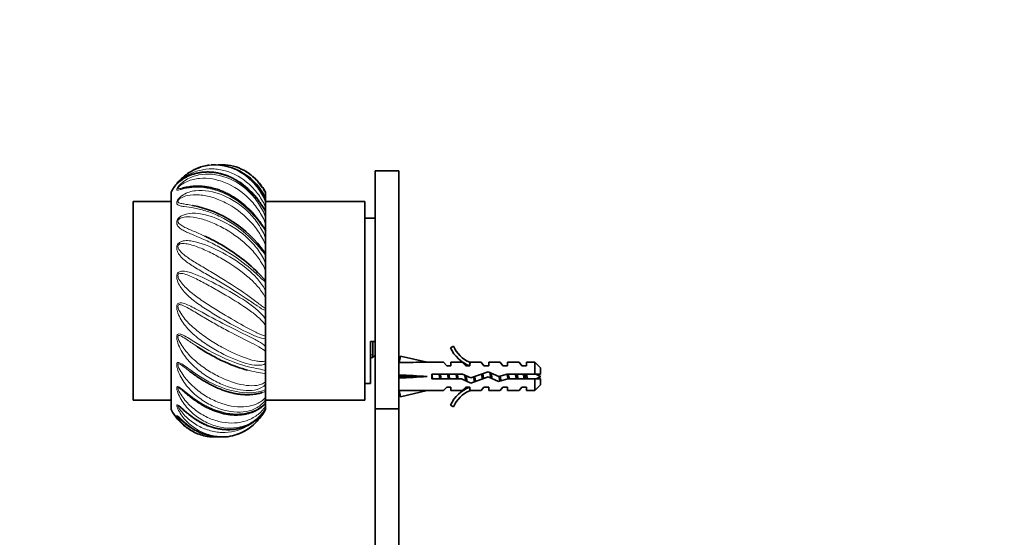
# Model space of a CAD drawing. Units: millimetres. Extents: x 0 to 1478, y 0 to 1758.
# Drawn here: x 166 to 375, y 1210 to 1320 of the extents above; entities that cross this region are included whole.
import ezdxf
from ezdxf import colors
from ezdxf.entities.mleader import LeaderData, LeaderLine
from ezdxf.math import Vec2, Vec3

# ---------------------------------------------------------------- set-up
doc = ezdxf.new("R2010")
doc.units = ezdxf.units.MM
doc.layers.add('DV7_Défaut', color=7, linetype='Continuous')
doc.layers.add('Défaut', color=7, linetype='Continuous')

# ---------------------------------------------------------------- blocks, each defined once
blk = doc.blocks.new('_DOT')
at = {"color": 0}
blk.add_line((0, 0), (-1, 0), dxfattribs=at)
at = {"color": 0, "const_width": 0.333}
blk.add_lwpolyline([(-0.1665, 0, 1), (0.1665, 0, 1)], format="xyb", close=True, dxfattribs=at)
blk = doc.blocks.new('SE6')
at = {"layer": 'DV7_Défaut', "color": 7, "linetype": 'Continuous', "lineweight": 35}
for p, q in [((241.47, 1237.26), (241.47, 1287.64)), ((246.47, 1287.64), (241.47, 1287.64)), ((246.47, 1237.26), (246.47, 1287.64)), ((198.27, 1237.14), (198.27, 1283.14)), ((218.27, 1283.05), (218.27, 1282.8)), ((218.27, 1282.8), (218.27, 1282.02)), ((218.27, 1281.84), (218.27, 1282.02)), ((218.27, 1281.74), (218.27, 1281.01)), ((190.27, 1239.14), (190.27, 1281.14)), ((198.27, 1281.14), (190.27, 1281.14)), ((239.27, 1281.14), (218.27, 1281.14)), ((218.27, 1281.01), (218.27, 1279.91)), ((218.27, 1279.1), (218.27, 1279.91)), ((239.27, 1239.14), (239.27, 1281.14)), ((218.27, 1279.04), (218.27, 1278.95)), ((218.27, 1278.95), (218.27, 1277.8)), ((218.27, 1277.8), (218.27, 1276.46)), ((241.47, 1277.64), (239.27, 1277.64)), ((218.27, 1275.05), (218.27, 1276.46)), ((218.27, 1275.06), (218.27, 1274.89)), ((218.27, 1274.89), (218.27, 1273.39)), ((218.27, 1273.39), (218.27, 1271.89)), ((218.27, 1270.11), (218.27, 1271.89)), ((218.27, 1270.11), (218.27, 1269.81)), ((218.27, 1269.81), (218.27, 1268.07)), ((218.27, 1268.07), (218.27, 1266.53)), ((218.27, 1264.48), (218.27, 1266.53)), ((218.27, 1264.48), (218.27, 1264.08)), ((218.27, 1264.08), (218.27, 1262.21)), ((218.27, 1262.21), (218.27, 1260.72)), ((218.27, 1258.56), (218.27, 1260.72)), ((218.27, 1258.56), (218.27, 1258.08)), ((218.27, 1258.08), (218.27, 1256.21)), ((218.27, 1256.21), (218.27, 1254.88)), ((218.27, 1252.74), (218.27, 1254.88)), ((218.27, 1252.74), (218.27, 1252.23)), ((218.27, 1252.23), (218.27, 1250.48)), ((218.27, 1250.48), (218.27, 1249.4)), ((240.47, 1251.56), (240.47, 1242.64)), ((240.47, 1251.56), (241.47, 1251.56)), ((240.97, 1251.56), (240.97, 1248.14)), ((258.02, 1250.56), (257.41, 1250.21)), ((218.27, 1247.43), (218.27, 1249.4)), ((240.47, 1248.14), (240.97, 1248.14)), ((240.97, 1248.14), (241.47, 1248.64)), ((246.54, 1247.12), (246.84, 1248.42)), ((246.84, 1248.42), (252.46, 1247.14)), ((218.27, 1247.43), (218.27, 1246.91)), ((218.27, 1246.91), (218.27, 1245.41)), ((246.55, 1247.14), (246.47, 1247.14)), ((255.88, 1247.14), (252.46, 1247.14)), ((256.62, 1246.39), (255.88, 1247.14)), ((256.62, 1246.39), (257.47, 1246.39)), ((257.47, 1246.39), (257.47, 1247.14)), ((259.88, 1247.14), (257.47, 1247.14)), ((260.62, 1246.39), (259.88, 1247.14)), ((260.62, 1246.39), (261.47, 1246.39)), ((261.7, 1247.05), (261.47, 1247.14)), ((263.9, 1247.14), (261.47, 1247.14)), ((261.47, 1247.05), (261.47, 1246.39)), ((261.7, 1247.05), (261.47, 1247.05)), ((264.47, 1246.39), (263.9, 1247.14)), ((264.47, 1246.39), (265.47, 1246.39)), ((265.47, 1246.39), (265.47, 1247.14)), ((267.9, 1247.14), (265.47, 1247.14)), ((268.47, 1246.39), (267.9, 1247.14)), ((268.47, 1246.39), (269.47, 1246.39)), ((269.47, 1246.39), (269.47, 1247.14)), ((271.9, 1247.14), (269.47, 1247.14)), ((272.47, 1246.39), (271.9, 1247.14)), ((272.47, 1246.39), (273.47, 1246.39)), ((273.47, 1246.39), (273.47, 1247.14)), ((275.27, 1247.14), (273.47, 1247.14)), ((275.27, 1244.64), (275.27, 1247.14)), ((276.47, 1245.94), (275.27, 1247.14)), ((218.27, 1245.41), (218.27, 1244.65)), ((218.27, 1242.99), (218.27, 1244.65)), ((246.54, 1244.5), (246.84, 1244.14)), ((246.54, 1243.78), (246.84, 1244.14)), ((246.84, 1244.14), (252.46, 1244.14)), ((253.46, 1244.64), (253.46, 1243.64)), ((259.92, 1244.64), (253.46, 1244.64)), ((261.73, 1243.83), (259.92, 1244.64)), ((261.69, 1242.76), (265.33, 1244.06)), ((265.37, 1245.14), (261.73, 1243.83)), ((265.33, 1244.06), (267.54, 1243.08)), ((267.61, 1244.14), (265.37, 1245.14)), ((269.36, 1244.64), (267.61, 1244.14)), ((275.27, 1244.64), (269.36, 1244.64)), ((276.47, 1244.64), (275.27, 1244.64)), ((276.47, 1244.64), (276.47, 1245.94)), ((218.27, 1242.99), (218.27, 1242.49)), ((218.27, 1242.49), (218.27, 1241.34)), ((239.27, 1242.64), (240.47, 1242.64)), ((253.46, 1243.64), (259.7, 1243.64)), ((256.62, 1241.89), (255.88, 1241.14)), ((257.47, 1241.89), (256.62, 1241.89)), ((257.47, 1241.89), (257.47, 1241.14)), ((259.7, 1243.64), (261.69, 1242.76)), ((260.62, 1241.89), (259.88, 1241.14)), ((261.47, 1241.89), (260.62, 1241.89)), ((261.47, 1241.89), (261.47, 1241.24)), ((264.47, 1241.89), (263.9, 1241.14)), ((265.47, 1241.89), (264.47, 1241.89)), ((265.47, 1241.14), (265.47, 1241.89)), ((267.54, 1243.08), (269.5, 1243.64)), ((268.47, 1241.89), (267.9, 1241.14)), ((269.47, 1241.89), (268.47, 1241.89)), ((269.47, 1241.14), (269.47, 1241.89)), ((269.5, 1243.64), (275.27, 1243.64)), ((272.47, 1241.89), (271.9, 1241.14)), ((273.47, 1241.89), (272.47, 1241.89)), ((273.47, 1241.14), (273.47, 1241.89)), ((275.27, 1241.14), (275.27, 1243.64)), ((275.27, 1243.64), (276.47, 1243.64)), ((275.27, 1241.14), (276.47, 1242.34)), ((276.47, 1242.34), (276.47, 1243.64)), ((218.27, 1241.34), (218.27, 1240.95)), ((218.27, 1239.71), (218.27, 1240.95)), ((246.47, 1241.14), (246.55, 1241.14)), ((246.54, 1241.16), (246.84, 1239.86)), ((246.84, 1239.86), (252.46, 1241.14)), ((252.46, 1241.14), (255.88, 1241.14)), ((257.47, 1241.14), (259.88, 1241.14)), ((261.47, 1241.24), (261.7, 1241.24)), ((261.47, 1241.14), (261.7, 1241.24)), ((261.47, 1241.14), (263.9, 1241.14)), ((265.47, 1241.14), (267.9, 1241.14)), ((269.47, 1241.14), (271.9, 1241.14)), ((273.47, 1241.14), (275.27, 1241.14)), ((190.27, 1239.14), (198.27, 1239.14)), ((218.27, 1239.71), (218.27, 1239.27)), ((218.27, 1239.27), (218.27, 1238.55)), ((218.27, 1239.14), (239.27, 1239.14)), ((218.27, 1237.83), (218.27, 1238.39)), ((218.27, 1237.83), (218.27, 1237.48)), ((257.41, 1238.07), (258.02, 1237.72)), ((218.06, 1236.88), (218.27, 1237.24)), ((218.27, 1237.48), (218.27, 1237.23)), ((241.47, 1136.14), (241.47, 1237.26)), ((241.47, 1237.26), (246.47, 1237.26)), ((246.47, 1136.14), (246.47, 1237.26))]:
    blk.add_line(p, q, dxfattribs=at)
at = {"layer": 'DV7_Défaut', "color": 7, "linetype": 'Continuous', "lineweight": 18}
for p, q in [((240.47, 1248.75), (240.97, 1248.75)), ((269.43, 1243.62), (269.43, 1244.37))]:
    blk.add_line(p, q, dxfattribs=at)
at = {"layer": 'DV7_Défaut', "color": 7, "linetype": 'Continuous', "lineweight": 35}
for centre, radius, start, end in [((208.27, 1277.81), 11.33, 116.8957, 121.9416), ((207.3, 1276.95), 11.98, 23.6969, 92.6614), ((209.02, 1276.9), 12.04, 84.2513, 93.856), ((208.27, 1277.81), 11.33, 53.8202, 60.1199), ((208.27, 1277.81), 11.33, 139.4734, 151.9275), ((198.3, 1256.79), 23.97, 34.9362, 79.1615), ((190.03, 1239.31), 37.76, 45.2045, 61.1294), ((264.04, 1253.19), 7.27, 204.1547, 249.2877), ((264.04, 1253.19), 6.57, 203.5409, 246.9737), ((269.43, 1230.39), 15.45, 62.8736, 67.6473), ((269.43, 1257.9), 15.45, 292.5133, 297.1264), ((264.04, 1235.09), 7.27, 110.7123, 155.8453), ((264.04, 1235.09), 6.57, 113.0263, 156.4591), ((208.27, 1242.47), 11.33, 208.0725, 232.6709), ((209.04, 1243.41), 12.07, 219.8269, 275.6378), ((208.27, 1242.47), 11.33, 240.3885, 243.1084), ((208.27, 1242.47), 11.33, 299.889, 306.1748), ((207.3, 1243.34), 11.98, 265.7217, 274.4323)]:
    blk.add_arc(centre, radius, start, end, dxfattribs=at)
for centre, major_axis, ratio, start_param, end_param in [((265.59, 1244.14), (-51.94, 0.76), 0.055876, -1.314474, -1.194522), ((265.59, 1244.14), (-51.94, 2.9), 0.014553, 1.196154, 1.316105), ((245.86, 1244.14), (0, -3), 0.228555, 1.450845, 1.690748), ((265.59, 1244.14), (-51.94, -2.9), 0.014553, -1.316105, -1.196154), ((265.59, 1244.14), (-51.94, -0.76), 0.055876, 1.194522, 1.314474)]:
    blk.add_ellipse(centre, major_axis=major_axis, ratio=ratio, start_param=start_param, end_param=end_param, dxfattribs=at)
for points, knots in [([(199.47, 1284.92), (199.49, 1284.96), (199.55, 1285.04), (199.8, 1285.33), (200, 1285.55), (200.39, 1285.95), (200.6, 1286.15), (201.64, 1287.05), (202.52, 1287.6), (203.82, 1288.17), (204.2, 1288.32), (204.59, 1288.43)], [0, 0, 0, 0, 0.083213, 0.083213, 0.203119, 0.203119, 0.323025, 0.323025, 0.802649, 0.802649, 1, 1, 1, 1]), ([(206.35, 1288.89), (206.2, 1288.87), (206.04, 1288.85), (204.96, 1288.66), (204.07, 1288.37), (203.22, 1287.95), (203.18, 1287.93), (203.15, 1287.91)], [0, 0, 0, 0, 0.139639, 0.139639, 0.964555, 0.964555, 1, 1, 1, 1]), ([(210.27, 1288.88), (211.85, 1288.66), (213.36, 1288.07), (215.45, 1286.61), (216.17, 1285.95), (217.07, 1284.85), (217.34, 1284.47), (217.58, 1284.09)], [0, 0, 0, 0, 0.525362, 0.525362, 0.846224, 0.846224, 1, 1, 1, 1]), ([(218.27, 1279.04), (218.21, 1279.15), (218.07, 1279.41), (217.78, 1279.89), (217.42, 1280.48), (216.98, 1281.13), (216.46, 1281.82), (215.88, 1282.53), (215.23, 1283.23), (214.54, 1283.9), (213.79, 1284.53), (213.01, 1285.11), (212.2, 1285.63), (211.35, 1286.1), (210.49, 1286.5), (209.61, 1286.83), (208.73, 1287.09), (207.86, 1287.27), (206.99, 1287.39), (206.13, 1287.43), (205.27, 1287.4), (204.44, 1287.31), (203.63, 1287.16), (202.86, 1286.94), (202.15, 1286.67), (201.49, 1286.35), (200.93, 1286.03), (200.47, 1285.72), (200.13, 1285.46), (199.9, 1285.27), (199.75, 1285.15), (199.67, 1285.08), (199.65, 1285.06), (199.65, 1285.06), (199.65, 1285.06)], [0, 0, 0, 0, 0.0137207, 0.0369133, 0.0629915, 0.0923022, 0.1255038, 0.1602257, 0.19623, 0.2333061, 0.2710066, 0.308911, 0.3471709, 0.3856781, 0.4243066, 0.4628815, 0.5012571, 0.5390016, 0.5765539, 0.614529, 0.6528596, 0.6914507, 0.7301816, 0.7688721, 0.8071465, 0.8445811, 0.8823872, 0.9143515, 0.9413308, 0.9652861, 0.9805577, 0.9913577, 0.9982611, 1, 1, 1, 1]), ([(218.27, 1283.05), (217.75, 1284.04), (217.14, 1284.89), (216.16, 1285.94), (215.86, 1286.23), (215.54, 1286.5)], [0, 0, 0, 0, 0.70179, 0.70179, 1, 1, 1, 1]), ([(218.28, 1275.05), (218.24, 1275.12), (218.14, 1275.27), (217.92, 1275.61), (217.62, 1276.08), (217.23, 1276.64), (216.77, 1277.28), (216.23, 1277.96), (215.62, 1278.66), (214.96, 1279.36), (214.25, 1280.04), (213.5, 1280.7), (212.71, 1281.31), (211.88, 1281.88), (211.04, 1282.4), (210.17, 1282.87), (209.3, 1283.28), (208.42, 1283.62), (207.55, 1283.9), (206.69, 1284.11), (205.84, 1284.27), (205, 1284.38), (204.18, 1284.43), (203.4, 1284.42), (202.66, 1284.37), (202.01, 1284.28), (201.44, 1284.18), (201.03, 1284.09), (200.72, 1284.02), (200.61, 1284), (200.56, 1283.98)], [0, 0, 0, 0, 0.009826, 0.027899, 0.053699, 0.082262, 0.114685, 0.151002, 0.188729, 0.227781, 0.267922, 0.308472, 0.349451, 0.390782, 0.432353, 0.474036, 0.515661, 0.557011, 0.597589, 0.638429, 0.679695, 0.721308, 0.763165, 0.805155, 0.847059, 0.886701, 0.925752, 0.959553, 0.982308, 1, 1, 1, 1]), ([(205.35, 1273.86), (205.66, 1273.72), (205.98, 1273.57), (206.95, 1273.09), (207.61, 1272.74), (208.28, 1272.37)], [0, 0, 0, 0, 0.32677, 0.32677, 1, 1, 1, 1]), ([(214.39, 1245.51), (213.01, 1245.87), (211.42, 1246.41), (208.87, 1247.55), (207.93, 1248.02), (206.09, 1249.03), (205.18, 1249.57), (204.13, 1250.25), (203.97, 1250.35), (203.82, 1250.45)], [0, 0, 0, 0, 0.454937, 0.454937, 0.706122, 0.706122, 0.957308, 0.957308, 1, 1, 1, 1]), ([(202.21, 1245.23), (202.38, 1245.11), (202.73, 1244.85), (203.38, 1244.38), (204.12, 1243.88), (204.91, 1243.37), (205.74, 1242.88), (206.59, 1242.41), (207.46, 1241.98), (208.34, 1241.6), (209.22, 1241.25), (210.1, 1240.95), (210.96, 1240.71), (211.81, 1240.52), (212.62, 1240.39), (213.4, 1240.31), (214.15, 1240.28), (214.87, 1240.28), (215.56, 1240.33), (216.16, 1240.4), (216.7, 1240.51), (217.12, 1240.61), (217.41, 1240.69), (217.51, 1240.72), (217.54, 1240.73)], [0, 0, 0, 0, 0.02873, 0.07131, 0.115689, 0.162043, 0.210154, 0.258709, 0.307681, 0.357267, 0.407292, 0.457558, 0.507828, 0.557847, 0.606563, 0.655571, 0.705402, 0.755927, 0.80699, 0.85844, 0.903083, 0.949554, 0.988504, 1, 1, 1, 1]), ([(269.55, 1243.63), (269.54, 1243.71), (269.52, 1243.78), (269.51, 1243.86), (269.48, 1244.03), (269.46, 1244.2), (269.43, 1244.37)], [0, 0, 0, 0, 0.310622, 0.310622, 0.310622, 1, 1, 1, 1]), ([(269.63, 1244.64), (269.64, 1244.59), (269.65, 1244.54), (269.71, 1244.21), (269.76, 1243.91), (269.81, 1243.64)], [0, 0, 0, 0, 0.151506, 0.151506, 1, 1, 1, 1]), ([(271.31, 1243.64), (271.28, 1243.8), (271.25, 1243.98), (271.22, 1244.15), (271.19, 1244.32), (271.16, 1244.48), (271.14, 1244.64)], [0, 0, 0, 0, 0.512025, 0.512025, 0.512025, 1, 1, 1, 1]), ([(271.48, 1244.65), (271.53, 1244.42), (271.57, 1244.18), (271.64, 1243.84), (271.66, 1243.74), (271.68, 1243.63)], [0, 0, 0, 0, 0.684733, 0.684733, 1, 1, 1, 1]), ([(273, 1243.64), (272.98, 1243.74), (272.95, 1243.86), (272.93, 1243.98), (272.9, 1244.12), (272.87, 1244.27), (272.85, 1244.41), (272.83, 1244.49), (272.81, 1244.57), (272.8, 1244.65)], [0, 0, 0, 0, 0.349357, 0.349357, 0.349357, 0.768847, 0.768847, 0.768847, 1, 1, 1, 1]), ([(273.41, 1244.64), (273.43, 1244.58), (273.45, 1244.52), (273.53, 1244.24), (273.59, 1244.01), (273.67, 1243.74), (273.69, 1243.69), (273.71, 1243.63)], [0, 0, 0, 0, 0.18079, 0.18079, 0.814412, 0.814412, 1, 1, 1, 1]), ([(200.96, 1240.94), (200.99, 1240.92), (201.16, 1240.78), (201.51, 1240.48), (202.03, 1240.07), (202.64, 1239.59), (203.32, 1239.09), (204.08, 1238.58), (204.88, 1238.09), (205.72, 1237.63), (206.58, 1237.22), (207.46, 1236.86), (208.34, 1236.56), (209.24, 1236.31), (210.13, 1236.13), (211.01, 1236.02), (211.86, 1235.97), (212.68, 1235.99), (213.48, 1236.08), (214.25, 1236.22), (214.99, 1236.42), (215.69, 1236.67), (216.34, 1236.97), (216.93, 1237.32), (217.44, 1237.69), (217.88, 1238.06), (218.16, 1238.34), (218.27, 1238.46), (218.28, 1238.47)], [0, 0, 0, 0, 0.005028, 0.030827, 0.059318, 0.092278, 0.130169, 0.169687, 0.21084, 0.25346, 0.296315, 0.339451, 0.383119, 0.427154, 0.47136, 0.515458, 0.559204, 0.601932, 0.644723, 0.688245, 0.732387, 0.776993, 0.821866, 0.866659, 0.909334, 0.95231, 0.995142, 1, 1, 1, 1]), ([(200.13, 1237.72), (200.14, 1237.72), (200.18, 1237.68), (200.31, 1237.57), (200.53, 1237.38), (200.81, 1237.11), (201.19, 1236.78), (201.66, 1236.38), (202.23, 1235.92), (202.88, 1235.44), (203.61, 1234.95), (204.39, 1234.49), (205.21, 1234.07), (206.06, 1233.7), (206.94, 1233.4), (207.82, 1233.16), (208.71, 1232.99), (209.61, 1232.89), (210.5, 1232.86), (211.36, 1232.91), (212.2, 1233.04), (213.01, 1233.23), (213.8, 1233.49), (214.55, 1233.82), (215.27, 1234.21), (215.95, 1234.65), (216.58, 1235.16), (217.14, 1235.7), (217.63, 1236.27), (217.94, 1236.69), (218.05, 1236.88), (218.06, 1236.88)], [0, 0, 0, 0, 0.000583, 0.010079, 0.022903, 0.03977, 0.060171, 0.087444, 0.11798, 0.153241, 0.191581, 0.231385, 0.272588, 0.31496, 0.356912, 0.399414, 0.442312, 0.48542, 0.528484, 0.571248, 0.613514, 0.655069, 0.697002, 0.73962, 0.78279, 0.826327, 0.869994, 0.913394, 0.955827, 0.999071, 1, 1, 1, 1]), ([(218.27, 1237.23), (217.75, 1236.24), (217.14, 1235.39), (215.77, 1233.91), (215, 1233.3), (213.56, 1232.44), (212.93, 1232.15), (212.27, 1231.92)], [0, 0, 0, 0, 0.365717, 0.365717, 0.731435, 0.731435, 1, 1, 1, 1]), ([(206.36, 1231.39), (206.2, 1231.41), (206.04, 1231.43), (204.96, 1231.62), (204.07, 1231.91), (202.43, 1232.72), (201.7, 1233.22), (200.95, 1233.9), (200.84, 1234.01), (200.73, 1234.11)], [0, 0, 0, 0, 0.07345, 0.07345, 0.499053, 0.499053, 0.924655, 0.924655, 1, 1, 1, 1])]:
    blk.add_open_spline(points, degree=3, knots=knots, dxfattribs=at)
at = {"layer": 'DV7_Défaut', "color": 7, "linetype": 'Continuous', "lineweight": 18}
for points, knots in [([(218.27, 1279.91), (217.88, 1280.83), (217.38, 1281.72), (216.22, 1283.38), (215.55, 1284.14), (213.35, 1286.15), (211.59, 1287.14), (208.87, 1287.9), (207.93, 1288.05), (206.09, 1288.08), (205.18, 1287.98), (203.38, 1287.53), (202.52, 1287.18), (201.26, 1286.45), (200.85, 1286.17), (200.24, 1285.68), (200.02, 1285.49), (199.76, 1285.21), (199.71, 1285.14), (199.71, 1285.11), (199.74, 1285.12), (199.77, 1285.14)], [0, 0, 0, 0, 0.1251484, 0.1251484, 0.2502967, 0.2502967, 0.5005934, 0.5005934, 0.6257418, 0.6257418, 0.7508901, 0.7508901, 0.8760385, 0.8760385, 0.9386126, 0.9386126, 0.9698997, 0.9698997, 0.9855433, 0.9855433, 1, 1, 1, 1]), ([(204.59, 1288.43), (206.09, 1288.89), (207.66, 1288.97), (211.16, 1288.37), (213.08, 1287.46), (215.45, 1285.44), (216.17, 1284.66), (217.39, 1282.93), (217.89, 1281.99), (218.27, 1281.01)], [0, 0, 0, 0, 0.2842483, 0.2842483, 0.6421242, 0.6421242, 0.8210621, 0.8210621, 1, 1, 1, 1]), ([(218.27, 1281.74), (217.75, 1282.73), (217.14, 1283.67), (215.77, 1285.33), (215, 1286.06), (212.52, 1287.93), (210.63, 1288.69), (207.93, 1288.99), (207.13, 1288.99), (206.35, 1288.89)], [0, 0, 0, 0, 0.2070083, 0.2070083, 0.4140167, 0.4140167, 0.8280334, 0.8280334, 1, 1, 1, 1]), ([(218.27, 1278.95), (217.75, 1279.88), (217.14, 1280.84), (215.77, 1282.57), (215, 1283.37), (212.52, 1285.49), (210.63, 1286.49), (207.77, 1287.23), (206.8, 1287.35), (204.96, 1287.35), (204.07, 1287.22), (202.43, 1286.77), (201.7, 1286.45), (200.74, 1285.89), (200.45, 1285.69), (199.95, 1285.31), (199.73, 1285.11), (199.52, 1284.93), (199.46, 1284.88), (199.45, 1284.89), (199.46, 1284.9), (199.47, 1284.92)], [0, 0, 0, 0, 0.120098, 0.120098, 0.240197, 0.240197, 0.480394, 0.480394, 0.600492, 0.600492, 0.720591, 0.720591, 0.840689, 0.840689, 0.900738, 0.900738, 0.960787, 0.960787, 0.990812, 0.990812, 1, 1, 1, 1]), ([(218.27, 1274.89), (217.75, 1275.69), (217.14, 1276.59), (215.77, 1278.29), (215, 1279.1), (212.52, 1281.33), (210.63, 1282.5), (207.77, 1283.6), (206.8, 1283.87), (204.96, 1284.18), (204.07, 1284.23), (202.43, 1284.16), (201.7, 1284.05), (200.74, 1283.83), (200.45, 1283.75), (199.95, 1283.62), (199.73, 1283.56), (199.52, 1283.58), (199.46, 1283.6), (199.45, 1283.77), (199.51, 1283.93), (199.8, 1284.36), (200, 1284.58), (200.39, 1284.97), (200.6, 1285.15), (201.64, 1285.95), (202.52, 1286.36), (205.28, 1287.16), (207.26, 1287.08), (211.16, 1285.91), (213.08, 1284.8), (215.45, 1282.54), (216.17, 1281.7), (217.39, 1279.84), (217.89, 1278.85), (218.27, 1277.8)], [0, 0, 0, 0, 0.0625, 0.0625, 0.125, 0.125, 0.25, 0.25, 0.3125, 0.3125, 0.375, 0.375, 0.4375, 0.4375, 0.46875, 0.46875, 0.5, 0.5, 0.515625, 0.515625, 0.53125, 0.53125, 0.546875, 0.546875, 0.5625, 0.5625, 0.625, 0.625, 0.75, 0.75, 0.875, 0.875, 0.9375, 0.9375, 1, 1, 1, 1]), ([(218.27, 1276.46), (217.88, 1277.45), (217.38, 1278.39), (216.22, 1280.16), (215.55, 1280.99), (213.35, 1283.22), (211.59, 1284.39), (208.87, 1285.51), (207.93, 1285.78), (206.09, 1286.09), (205.18, 1286.13), (203.38, 1285.97), (202.52, 1285.77), (201.26, 1285.24), (200.85, 1285.03), (200.24, 1284.6), (200.02, 1284.43), (199.76, 1284.13), (199.71, 1284.03), (199.71, 1283.92), (199.74, 1283.9), (199.94, 1283.85), (200.22, 1283.92), (200.52, 1283.98), (200.54, 1283.98), (200.55, 1283.98)], [0, 0, 0, 0, 0.117296, 0.117296, 0.234592, 0.234592, 0.469183, 0.469183, 0.586479, 0.586479, 0.703775, 0.703775, 0.821071, 0.821071, 0.879718, 0.879718, 0.909042, 0.909042, 0.923704, 0.923704, 0.938366, 0.938366, 0.997014, 0.997014, 1, 1, 1, 1]), ([(218.27, 1282.02), (217.88, 1282.81), (217.38, 1283.58), (216.22, 1285.01), (215.55, 1285.66), (214.77, 1286.24), (214.74, 1286.27), (214.7, 1286.3)], [0, 0, 0, 0, 0.487304, 0.487304, 0.974608, 0.974608, 1, 1, 1, 1]), ([(218.27, 1269.81), (217.75, 1270.44), (217.14, 1271.23), (215.77, 1272.77), (215, 1273.53), (212.52, 1275.72), (210.63, 1276.98), (207.77, 1278.38), (206.8, 1278.77), (204.96, 1279.37), (204.07, 1279.6), (202.43, 1279.92), (201.7, 1280.02), (200.74, 1280.16), (200.45, 1280.2), (199.95, 1280.33), (199.73, 1280.41), (199.52, 1280.63), (199.46, 1280.73), (199.45, 1281.03), (199.51, 1281.25), (199.8, 1281.73), (200, 1281.94), (200.39, 1282.3), (200.6, 1282.44), (201.64, 1283.09), (202.52, 1283.34), (205.28, 1283.66), (207.26, 1283.29), (211.16, 1281.69), (213.08, 1280.45), (215.45, 1278.12), (216.17, 1277.27), (217.39, 1275.41), (217.89, 1274.43), (218.27, 1273.39)], [0, 0, 0, 0, 0.0625, 0.0625, 0.125, 0.125, 0.25, 0.25, 0.3125, 0.3125, 0.375, 0.375, 0.4375, 0.4375, 0.46875, 0.46875, 0.5, 0.5, 0.515625, 0.515625, 0.53125, 0.53125, 0.546875, 0.546875, 0.5625, 0.5625, 0.625, 0.625, 0.75, 0.75, 0.875, 0.875, 0.9375, 0.9375, 1, 1, 1, 1]), ([(218.27, 1271.89), (217.88, 1272.89), (217.38, 1273.81), (216.22, 1275.59), (215.55, 1276.42), (213.35, 1278.71), (211.59, 1279.99), (208.87, 1281.39), (207.93, 1281.77), (206.09, 1282.33), (205.18, 1282.51), (203.38, 1282.65), (202.52, 1282.62), (201.26, 1282.32), (200.85, 1282.19), (200.24, 1281.86), (200.02, 1281.72), (199.76, 1281.4), (199.71, 1281.28), (199.71, 1281.12), (199.74, 1281.06), (199.94, 1280.84), (200.22, 1280.79), (200.8, 1280.67), (201.12, 1280.62), (201.88, 1280.5), (202.33, 1280.43), (202.8, 1280.33)], [0, 0, 0, 0, 0.103998, 0.103998, 0.207997, 0.207997, 0.415993, 0.415993, 0.519991, 0.519991, 0.62399, 0.62399, 0.727988, 0.727988, 0.779987, 0.779987, 0.805987, 0.805987, 0.818986, 0.818986, 0.831986, 0.831986, 0.883985, 0.883985, 0.935984, 0.935984, 1, 1, 1, 1]), ([(218.27, 1264.08), (217.75, 1264.48), (217.14, 1265.11), (215.77, 1266.38), (215, 1267.06), (212.52, 1269.05), (210.63, 1270.32), (207.77, 1271.91), (206.8, 1272.4), (204.96, 1273.25), (204.07, 1273.64), (202.43, 1274.33), (201.7, 1274.63), (200.74, 1275.12), (200.45, 1275.29), (199.95, 1275.66), (199.73, 1275.87), (199.52, 1276.29), (199.46, 1276.45), (199.45, 1276.87), (199.51, 1277.13), (199.8, 1277.62), (200, 1277.81), (200.39, 1278.11), (200.6, 1278.22), (201.64, 1278.67), (202.52, 1278.73), (205.28, 1278.56), (207.26, 1277.92), (211.16, 1276.01), (213.08, 1274.72), (215.45, 1272.47), (216.17, 1271.67), (217.39, 1269.94), (217.89, 1269.04), (218.27, 1268.07)], [0, 0, 0, 0, 0.0625, 0.0625, 0.125, 0.125, 0.25, 0.25, 0.3125, 0.3125, 0.375, 0.375, 0.4375, 0.4375, 0.46875, 0.46875, 0.5, 0.5, 0.515625, 0.515625, 0.53125, 0.53125, 0.546875, 0.546875, 0.5625, 0.5625, 0.625, 0.625, 0.75, 0.75, 0.875, 0.875, 0.9375, 0.9375, 1, 1, 1, 1]), ([(218.27, 1266.53), (217.88, 1267.45), (217.38, 1268.31), (216.22, 1269.96), (215.55, 1270.74), (213.35, 1272.94), (211.59, 1274.24), (208.87, 1275.81), (207.93, 1276.28), (206.09, 1277.05), (205.18, 1277.37), (203.38, 1277.8), (202.52, 1277.93), (201.26, 1277.9), (200.85, 1277.85), (200.24, 1277.63), (200.02, 1277.54), (199.76, 1277.23), (199.71, 1277.1), (199.71, 1276.88), (199.74, 1276.8), (199.94, 1276.42), (200.22, 1276.25), (200.8, 1275.9), (201.12, 1275.74), (202.14, 1275.27), (202.9, 1274.95), (204.24, 1274.37), (204.79, 1274.13), (205.35, 1273.86)], [0, 0, 0, 0, 0.0939517, 0.0939517, 0.1879034, 0.1879034, 0.3758068, 0.3758068, 0.4697585, 0.4697585, 0.5637102, 0.5637102, 0.6576619, 0.6576619, 0.7046377, 0.7046377, 0.7281256, 0.7281256, 0.7398696, 0.7398696, 0.7516136, 0.7516136, 0.7985894, 0.7985894, 0.8455653, 0.8455653, 0.939517, 0.939517, 1, 1, 1, 1]), ([(218.27, 1258.08), (217.75, 1258.23), (217.14, 1258.66), (215.77, 1259.58), (215, 1260.11), (212.52, 1261.77), (210.63, 1262.96), (207.77, 1264.64), (206.8, 1265.19), (204.96, 1266.24), (204.07, 1266.76), (202.43, 1267.77), (201.7, 1268.26), (200.74, 1269.06), (200.45, 1269.34), (199.95, 1269.94), (199.73, 1270.27), (199.52, 1270.85), (199.46, 1271.06), (199.45, 1271.56), (199.51, 1271.86), (199.8, 1272.33), (200, 1272.48), (200.39, 1272.7), (200.6, 1272.77), (201.64, 1272.99), (202.52, 1272.85), (205.28, 1272.2), (207.26, 1271.33), (211.16, 1269.24), (213.08, 1268), (215.45, 1265.98), (216.17, 1265.29), (217.39, 1263.81), (217.89, 1263.05), (218.27, 1262.21)], [0, 0, 0, 0, 0.0625, 0.0625, 0.125, 0.125, 0.25, 0.25, 0.3125, 0.3125, 0.375, 0.375, 0.4375, 0.4375, 0.46875, 0.46875, 0.5, 0.5, 0.515625, 0.515625, 0.53125, 0.53125, 0.546875, 0.546875, 0.5625, 0.5625, 0.625, 0.625, 0.75, 0.75, 0.875, 0.875, 0.9375, 0.9375, 1, 1, 1, 1]), ([(218.27, 1260.72), (217.88, 1261.52), (217.38, 1262.25), (216.22, 1263.66), (215.55, 1264.34), (213.35, 1266.29), (211.59, 1267.53), (208.87, 1269.17), (207.93, 1269.7), (206.09, 1270.63), (205.18, 1271.05), (203.38, 1271.75), (202.52, 1272.03), (201.26, 1272.26), (200.85, 1272.31), (200.24, 1272.22), (200.02, 1272.18), (199.76, 1271.9), (199.71, 1271.76), (199.71, 1271.5), (199.74, 1271.39), (199.94, 1270.9), (200.22, 1270.61), (200.8, 1270.06), (201.12, 1269.8), (202.14, 1269.04), (202.9, 1268.56), (204.53, 1267.58), (205.41, 1267.06), (207.19, 1266.01), (208.09, 1265.47), (210.83, 1263.79), (212.63, 1262.6), (215.01, 1260.89), (215.75, 1260.35), (216.77, 1259.58), (217.1, 1259.34), (217.71, 1258.9), (218, 1258.69), (218.27, 1258.56)], [0, 0, 0, 0, 0.0625, 0.0625, 0.125, 0.125, 0.25, 0.25, 0.3125, 0.3125, 0.375, 0.375, 0.4375, 0.4375, 0.46875, 0.46875, 0.484375, 0.484375, 0.492187, 0.492187, 0.5, 0.5, 0.53125, 0.53125, 0.5625, 0.5625, 0.625, 0.625, 0.6875, 0.6875, 0.75, 0.75, 0.875, 0.875, 0.9375, 0.9375, 0.96875, 0.96875, 1, 1, 1, 1]), ([(218.27, 1252.23), (217.75, 1252.11), (217.14, 1252.3), (215.77, 1252.81), (215, 1253.16), (212.52, 1254.39), (210.63, 1255.41), (207.77, 1257.06), (206.8, 1257.64), (204.96, 1258.82), (204.07, 1259.43), (202.43, 1260.69), (201.7, 1261.34), (200.74, 1262.4), (200.45, 1262.77), (199.95, 1263.55), (199.73, 1263.97), (199.52, 1264.68), (199.46, 1264.93), (199.45, 1265.48), (199.51, 1265.79), (199.8, 1266.21), (200, 1266.31), (200.39, 1266.44), (200.6, 1266.45), (201.64, 1266.42), (202.52, 1266.11), (205.28, 1265.02), (207.26, 1263.99), (211.16, 1261.85), (213.08, 1260.74), (215.45, 1259.1), (216.17, 1258.55), (217.39, 1257.42), (217.89, 1256.85), (218.27, 1256.21)], [0, 0, 0, 0, 0.0625, 0.0625, 0.125, 0.125, 0.25, 0.25, 0.3125, 0.3125, 0.375, 0.375, 0.4375, 0.4375, 0.46875, 0.46875, 0.5, 0.5, 0.515625, 0.515625, 0.53125, 0.53125, 0.546875, 0.546875, 0.5625, 0.5625, 0.625, 0.625, 0.75, 0.75, 0.875, 0.875, 0.9375, 0.9375, 1, 1, 1, 1]), ([(218.27, 1254.88), (217.88, 1255.5), (217.38, 1256.04), (216.22, 1257.12), (215.55, 1257.65), (213.35, 1259.23), (211.59, 1260.31), (208.87, 1261.92), (207.93, 1262.46), (206.09, 1263.49), (205.18, 1263.99), (203.38, 1264.91), (202.52, 1265.33), (201.26, 1265.79), (200.85, 1265.93), (200.24, 1265.98), (200.02, 1265.99), (199.76, 1265.76), (199.71, 1265.62), (199.71, 1265.35), (199.74, 1265.22), (199.94, 1264.64), (200.22, 1264.26), (200.8, 1263.54), (201.12, 1263.21), (202.14, 1262.22), (202.9, 1261.6), (204.53, 1260.4), (205.41, 1259.8), (207.19, 1258.65), (208.09, 1258.09), (210.83, 1256.45), (212.63, 1255.41), (215.01, 1254.1), (215.75, 1253.7), (216.77, 1253.22), (217.1, 1253.08), (217.71, 1252.85), (218, 1252.76), (218.27, 1252.74)], [0, 0, 0, 0, 0.0625, 0.0625, 0.125, 0.125, 0.25, 0.25, 0.3125, 0.3125, 0.375, 0.375, 0.4375, 0.4375, 0.46875, 0.46875, 0.484375, 0.484375, 0.492187, 0.492187, 0.5, 0.5, 0.53125, 0.53125, 0.5625, 0.5625, 0.625, 0.625, 0.6875, 0.6875, 0.75, 0.75, 0.875, 0.875, 0.9375, 0.9375, 0.96875, 0.96875, 1, 1, 1, 1]), ([(216.65, 1266.1), (216.91, 1265.84), (217.17, 1265.58), (217.71, 1265.03), (218, 1264.73), (218.27, 1264.48)], [0, 0, 0, 0, 0.439626, 0.439626, 1, 1, 1, 1]), ([(218.27, 1246.91), (217.75, 1246.54), (217.14, 1246.48), (215.77, 1246.54), (215, 1246.69), (212.52, 1247.39), (210.63, 1248.18), (207.77, 1249.69), (206.8, 1250.26), (204.96, 1251.48), (204.07, 1252.14), (202.43, 1253.57), (201.7, 1254.33), (200.74, 1255.58), (200.45, 1256.01), (199.95, 1256.93), (199.73, 1257.41), (199.52, 1258.2), (199.46, 1258.47), (199.45, 1259.04), (199.51, 1259.33), (199.8, 1259.67), (200, 1259.72), (200.39, 1259.74), (200.6, 1259.71), (201.64, 1259.44), (202.52, 1258.96), (205.28, 1257.51), (207.26, 1256.38), (211.16, 1254.35), (213.08, 1253.44), (215.45, 1252.28), (216.17, 1251.93), (217.39, 1251.22), (217.89, 1250.88), (218.27, 1250.48)], [0, 0, 0, 0, 0.0625, 0.0625, 0.125, 0.125, 0.25, 0.25, 0.3125, 0.3125, 0.375, 0.375, 0.4375, 0.4375, 0.46875, 0.46875, 0.5, 0.5, 0.515625, 0.515625, 0.53125, 0.53125, 0.546875, 0.546875, 0.5625, 0.5625, 0.625, 0.625, 0.75, 0.75, 0.875, 0.875, 0.9375, 0.9375, 1, 1, 1, 1]), ([(218.27, 1249.4), (217.88, 1249.79), (217.38, 1250.11), (216.22, 1250.78), (215.55, 1251.13), (213.35, 1252.23), (211.59, 1253.08), (208.87, 1254.54), (207.93, 1255.06), (206.09, 1256.12), (205.18, 1256.66), (203.38, 1257.74), (202.52, 1258.26), (201.26, 1258.94), (200.85, 1259.16), (200.24, 1259.34), (200.02, 1259.41), (199.76, 1259.24), (199.71, 1259.12), (199.71, 1258.84), (199.74, 1258.71), (199.94, 1258.07), (200.22, 1257.63), (200.8, 1256.8), (201.12, 1256.4), (202.14, 1255.24), (202.9, 1254.54), (204.53, 1253.21), (205.41, 1252.57), (207.19, 1251.39), (208.09, 1250.85), (210.83, 1249.35), (212.63, 1248.53), (215.01, 1247.71), (215.75, 1247.5), (216.77, 1247.33), (217.1, 1247.3), (217.71, 1247.3), (218, 1247.32), (218.27, 1247.43)], [0, 0, 0, 0, 0.0625, 0.0625, 0.125, 0.125, 0.25, 0.25, 0.3125, 0.3125, 0.375, 0.375, 0.4375, 0.4375, 0.46875, 0.46875, 0.484375, 0.484375, 0.492187, 0.492187, 0.5, 0.5, 0.53125, 0.53125, 0.5625, 0.5625, 0.625, 0.625, 0.6875, 0.6875, 0.75, 0.75, 0.875, 0.875, 0.9375, 0.9375, 0.96875, 0.96875, 1, 1, 1, 1]), ([(218.27, 1242.49), (217.75, 1241.89), (217.14, 1241.59), (215.77, 1241.2), (215, 1241.13), (212.52, 1241.26), (210.63, 1241.77), (207.77, 1243.04), (206.8, 1243.56), (204.96, 1244.73), (204.07, 1245.41), (202.43, 1246.9), (201.7, 1247.72), (200.74, 1249.07), (200.45, 1249.54), (199.95, 1250.53), (199.73, 1251.04), (199.52, 1251.85), (199.46, 1252.13), (199.45, 1252.67), (199.51, 1252.93), (199.8, 1253.17), (200, 1253.16), (200.39, 1253.07), (200.6, 1252.99), (201.64, 1252.49), (202.52, 1251.9), (205.28, 1250.17), (207.26, 1249.03), (211.16, 1247.24), (213.08, 1246.59), (215.45, 1246), (216.17, 1245.86), (217.39, 1245.63), (217.89, 1245.54), (218.27, 1245.41)], [0, 0, 0, 0, 0.0625, 0.0625, 0.125, 0.125, 0.25, 0.25, 0.3125, 0.3125, 0.375, 0.375, 0.4375, 0.4375, 0.46875, 0.46875, 0.5, 0.5, 0.515625, 0.515625, 0.53125, 0.53125, 0.546875, 0.546875, 0.5625, 0.5625, 0.625, 0.625, 0.75, 0.75, 0.875, 0.875, 0.9375, 0.9375, 1, 1, 1, 1]), ([(203.82, 1250.45), (203.09, 1250.93), (202.38, 1251.42), (201.26, 1252.18), (200.85, 1252.46), (200.24, 1252.76), (200.02, 1252.87), (199.76, 1252.78), (199.71, 1252.68), (199.71, 1252.42), (199.74, 1252.29), (199.94, 1251.65), (200.22, 1251.17), (200.8, 1250.28), (201.12, 1249.85), (202.14, 1248.61), (202.9, 1247.86), (204.53, 1246.48), (205.41, 1245.85), (207.19, 1244.73), (208.09, 1244.25), (210.83, 1242.99), (212.63, 1242.45), (215.01, 1242.17), (215.75, 1242.16), (216.77, 1242.31), (217.1, 1242.39), (217.71, 1242.62), (218, 1242.77), (218.27, 1242.99)], [0, 0, 0, 0, 0.084439, 0.084439, 0.135303, 0.135303, 0.160736, 0.160736, 0.173452, 0.173452, 0.186168, 0.186168, 0.237032, 0.237032, 0.287897, 0.287897, 0.389626, 0.389626, 0.491355, 0.491355, 0.593084, 0.593084, 0.796542, 0.796542, 0.898271, 0.898271, 0.949135, 0.949135, 1, 1, 1, 1]), ([(218.27, 1239.27), (217.75, 1238.49), (217.14, 1237.96), (215.77, 1237.15), (215, 1236.88), (212.52, 1236.42), (210.63, 1236.61), (207.77, 1237.55), (206.8, 1237.98), (204.96, 1239.04), (204.07, 1239.67), (202.43, 1241.14), (201.7, 1241.95), (200.74, 1243.31), (200.45, 1243.79), (199.95, 1244.78), (199.73, 1245.29), (199.52, 1246.07), (199.46, 1246.33), (199.45, 1246.81), (199.51, 1247.02), (199.8, 1247.14), (200, 1247.07), (200.39, 1246.89), (200.6, 1246.76), (201.64, 1246.07), (202.52, 1245.39), (205.28, 1243.52), (207.26, 1242.43), (211.16, 1241.01), (213.08, 1240.67), (215.45, 1240.68), (216.17, 1240.77), (217.39, 1241.02), (217.89, 1241.2), (218.27, 1241.34)], [0, 0, 0, 0, 0.0625, 0.0625, 0.125, 0.125, 0.25, 0.25, 0.3125, 0.3125, 0.375, 0.375, 0.4375, 0.4375, 0.46875, 0.46875, 0.5, 0.5, 0.515625, 0.515625, 0.53125, 0.53125, 0.546875, 0.546875, 0.5625, 0.5625, 0.625, 0.625, 0.75, 0.75, 0.875, 0.875, 0.9375, 0.9375, 1, 1, 1, 1]), ([(202.21, 1245.23), (202.03, 1245.37), (201.85, 1245.5), (201.26, 1245.95), (200.85, 1246.28), (200.24, 1246.68), (200.02, 1246.83), (199.76, 1246.83), (199.71, 1246.75), (199.71, 1246.53), (199.74, 1246.41), (199.94, 1245.8), (200.22, 1245.33), (200.8, 1244.43), (201.12, 1244), (202.14, 1242.76), (202.9, 1242.02), (204.53, 1240.69), (205.41, 1240.1), (207.19, 1239.12), (208.09, 1238.72), (210.83, 1237.8), (212.63, 1237.58), (215.01, 1237.85), (215.75, 1238.05), (216.77, 1238.51), (217.1, 1238.7), (217.71, 1239.14), (218, 1239.39), (218.27, 1239.71)], [0, 0, 0, 0, 0.022632, 0.022632, 0.07693, 0.07693, 0.104079, 0.104079, 0.117654, 0.117654, 0.131228, 0.131228, 0.185527, 0.185527, 0.239825, 0.239825, 0.348421, 0.348421, 0.457018, 0.457018, 0.565614, 0.565614, 0.782807, 0.782807, 0.891404, 0.891404, 0.945702, 0.945702, 1, 1, 1, 1]), ([(218.27, 1244.65), (217.88, 1244.79), (217.38, 1244.87), (216.22, 1245.09), (215.55, 1245.22), (214.67, 1245.44), (214.53, 1245.47), (214.39, 1245.51)], [0, 0, 0, 0, 0.456863, 0.456863, 0.913727, 0.913727, 1, 1, 1, 1]), ([(218.27, 1237.48), (217.75, 1236.56), (217.14, 1235.85), (215.77, 1234.66), (215, 1234.2), (212.52, 1233.2), (210.63, 1233.05), (207.77, 1233.6), (206.8, 1233.91), (204.96, 1234.78), (204.07, 1235.34), (202.43, 1236.67), (201.7, 1237.43), (200.74, 1238.71), (200.45, 1239.16), (199.95, 1240.08), (199.73, 1240.55), (199.52, 1241.24), (199.46, 1241.47), (199.45, 1241.86), (199.51, 1242), (199.8, 1241.99), (200, 1241.88), (200.39, 1241.6), (200.6, 1241.44), (201.64, 1240.61), (202.52, 1239.89), (205.28, 1238), (207.26, 1237.05), (211.16, 1236.08), (213.08, 1236.08), (215.45, 1236.69), (216.17, 1236.99), (217.39, 1237.72), (217.89, 1238.14), (218.27, 1238.55)], [0, 0, 0, 0, 0.0625, 0.0625, 0.125, 0.125, 0.25, 0.25, 0.3125, 0.3125, 0.375, 0.375, 0.4375, 0.4375, 0.46875, 0.46875, 0.5, 0.5, 0.515625, 0.515625, 0.53125, 0.53125, 0.546875, 0.546875, 0.5625, 0.5625, 0.625, 0.625, 0.75, 0.75, 0.875, 0.875, 0.9375, 0.9375, 1, 1, 1, 1]), ([(200.96, 1240.94), (200.79, 1241.09), (200.61, 1241.23), (200.24, 1241.52), (200.02, 1241.7), (199.76, 1241.78), (199.71, 1241.74), (199.71, 1241.57), (199.74, 1241.46), (199.94, 1240.93), (200.22, 1240.49), (200.8, 1239.65), (201.12, 1239.25), (202.14, 1238.09), (202.9, 1237.41), (204.53, 1236.23), (205.41, 1235.72), (207.19, 1234.94), (208.09, 1234.66), (210.83, 1234.14), (212.63, 1234.24), (215.01, 1235.06), (215.75, 1235.44), (216.77, 1236.18), (217.1, 1236.46), (217.71, 1237.09), (218, 1237.43), (218.27, 1237.83)], [0, 0, 0, 0, 0.024246, 0.024246, 0.052944, 0.052944, 0.067294, 0.067294, 0.081643, 0.081643, 0.13904, 0.13904, 0.196438, 0.196438, 0.311232, 0.311232, 0.426027, 0.426027, 0.540821, 0.540821, 0.770411, 0.770411, 0.885205, 0.885205, 0.942603, 0.942603, 1, 1, 1, 1]), ([(212.27, 1231.92), (211.13, 1231.54), (209.93, 1231.37), (207.77, 1231.46), (206.8, 1231.64), (204.96, 1232.25), (204.07, 1232.69), (202.43, 1233.79), (201.7, 1234.45), (200.74, 1235.56), (200.45, 1235.95), (199.95, 1236.74), (199.73, 1237.15), (199.52, 1237.71), (199.46, 1237.88), (199.45, 1238.15), (199.51, 1238.22), (199.8, 1238.09), (200, 1237.93), (200.39, 1237.58), (200.6, 1237.4), (201.64, 1236.48), (202.52, 1235.77), (205.28, 1233.99), (207.26, 1233.23), (211.16, 1232.8), (213.08, 1233.13), (215.45, 1234.3), (216.17, 1234.8), (217.39, 1235.95), (217.89, 1236.59), (218.27, 1237.23)], [0, 0, 0, 0, 0.095408, 0.095408, 0.170791, 0.170791, 0.246173, 0.246173, 0.321556, 0.321556, 0.359247, 0.359247, 0.396939, 0.396939, 0.415784, 0.415784, 0.43463, 0.43463, 0.453476, 0.453476, 0.472321, 0.472321, 0.547704, 0.547704, 0.698469, 0.698469, 0.849235, 0.849235, 0.924617, 0.924617, 1, 1, 1, 1]), ([(200.13, 1237.72), (200.03, 1237.8), (199.93, 1237.88), (199.76, 1237.98), (199.71, 1237.97), (199.71, 1237.87), (199.74, 1237.79), (199.94, 1237.37), (200.22, 1236.99), (200.8, 1236.27), (201.12, 1235.92), (202.14, 1234.93), (202.9, 1234.35), (204.53, 1233.39), (205.41, 1233.01), (207.19, 1232.48), (208.09, 1232.33), (210.83, 1232.24), (212.63, 1232.66), (214.65, 1233.77), (215.06, 1234.04), (215.46, 1234.34)], [0, 0, 0, 0, 0.017793, 0.017793, 0.035869, 0.035869, 0.053944, 0.053944, 0.126245, 0.126245, 0.198546, 0.198546, 0.343148, 0.343148, 0.48775, 0.48775, 0.632352, 0.632352, 0.921556, 0.921556, 1, 1, 1, 1]), ([(200.73, 1234.11), (200.54, 1234.31), (200.36, 1234.5), (199.95, 1235), (199.73, 1235.31), (199.52, 1235.7), (199.46, 1235.81), (199.45, 1235.94), (199.51, 1235.93), (199.8, 1235.68), (200, 1235.49), (200.39, 1235.1), (200.6, 1234.91), (201.64, 1233.96), (202.52, 1233.31), (205.28, 1231.76), (207.26, 1231.25), (209.57, 1231.32), (209.92, 1231.35), (210.27, 1231.4)], [0, 0, 0, 0, 0.062285, 0.062285, 0.158711, 0.158711, 0.206924, 0.206924, 0.255137, 0.255137, 0.30335, 0.30335, 0.351563, 0.351563, 0.544415, 0.544415, 0.930119, 0.930119, 1, 1, 1, 1]), ([(199.77, 1235.68), (199.73, 1235.71), (199.71, 1235.72), (199.71, 1235.68), (199.74, 1235.63), (199.94, 1235.36), (200.22, 1235.06), (200.8, 1234.52), (201.12, 1234.25), (201.89, 1233.67), (202.34, 1233.39), (202.82, 1233.13)], [0, 0, 0, 0, 0.045656, 0.045656, 0.113887, 0.113887, 0.38681, 0.38681, 0.659734, 0.659734, 1, 1, 1, 1])]:
    blk.add_open_spline(points, degree=3, knots=knots, dxfattribs=at)
for points in [[(217.58, 1284.09), (217.84, 1283.67), (218.07, 1283.24), (218.27, 1282.8)], [(217.96, 1270.51), (218.07, 1270.37), (218.17, 1270.24), (218.27, 1270.11)], [(218.27, 1240.95), (218.09, 1240.89), (217.87, 1240.83), (217.64, 1240.76)]]:
    blk.add_open_spline(points, degree=3, dxfattribs=at)
at = {"layer": 'DV7_Défaut', "color": 7, "linetype": 'Continuous', "lineweight": 35}
for points in [[(202.8, 1280.33), (202.83, 1280.33), (202.86, 1280.32), (202.89, 1280.32)], [(217.85, 1270.64), (217.89, 1270.6), (217.93, 1270.55), (217.96, 1270.51)], [(217.55, 1240.73), (217.54, 1240.73), (217.52, 1240.72), (217.51, 1240.72)], [(200.16, 1237.69), (200.15, 1237.7), (200.14, 1237.71), (200.13, 1237.72)], [(210.27, 1231.4), (211.56, 1231.58), (212.8, 1232.01), (213.92, 1232.65)]]:
    blk.add_open_spline(points, degree=3, dxfattribs=at)
for points, weights, knots in [([(253.6, 1243.63), (253.56, 1243.88), (253.52, 1244.14), (253.49, 1244.3), (253.47, 1244.46)], [0.94448340565, 0.96073257657, 1, 0.975488146054, 0.959945619142], [0, 0, 0, 0.6156768, 0.6156768, 1, 1, 1]), ([(254.98, 1244.65), (255.02, 1244.4), (255.06, 1244.14), (255.1, 1243.88), (255.15, 1243.63)], [0.94448340565, 0.96073257657, 1, 0.96073257657, 0.94448340565], [0, 0, 0, 0.5, 0.5, 1, 1, 1]), ([(255.12, 1244.65), (255.16, 1244.4), (255.19, 1244.14), (255.22, 1243.88), (255.26, 1243.63)], [0.949757250278, 0.966504074728, 1, 0.966504074728, 0.949757250278], [0, 0, 0, 0.5, 0.5, 1, 1, 1]), ([(255.4, 1243.63), (255.36, 1243.88), (255.32, 1244.14), (255.28, 1244.4), (255.23, 1244.65)], [0.94448340565, 0.96073257657, 1, 0.96073257657, 0.94448340565], [0, 0, 0, 0.5, 0.5, 1, 1, 1]), ([(256.78, 1244.65), (256.82, 1244.4), (256.86, 1244.14), (256.9, 1243.88), (256.95, 1243.63)], [0.94448340565, 0.96073257657, 1, 0.96073257657, 0.94448340565], [0, 0, 0, 0.5, 0.5, 1, 1, 1]), ([(256.92, 1244.65), (256.96, 1244.4), (256.99, 1244.14), (257.02, 1243.88), (257.06, 1243.63)], [0.949757250278, 0.966504074728, 1, 0.966504074728, 0.949757250278], [0, 0, 0, 0.5, 0.5, 1, 1, 1]), ([(257.2, 1243.63), (257.16, 1243.88), (257.12, 1244.14), (257.08, 1244.4), (257.03, 1244.65)], [0.94448340565, 0.96073257657, 1, 0.96073257657, 0.94448340565], [0, 0, 0, 0.5, 0.5, 1, 1, 1]), ([(258.58, 1244.65), (258.62, 1244.4), (258.66, 1244.14), (258.7, 1243.88), (258.75, 1243.63)], [0.94448340565, 0.96073257657, 1, 0.96073257657, 0.94448340565], [0, 0, 0, 0.5, 0.5, 1, 1, 1]), ([(258.72, 1244.65), (258.76, 1244.4), (258.79, 1244.14), (258.82, 1243.88), (258.86, 1243.63)], [0.949757250278, 0.966504074728, 1, 0.966504074728, 0.949757250278], [0, 0, 0, 0.5, 0.5, 1, 1, 1]), ([(259, 1243.63), (258.96, 1243.88), (258.92, 1244.14), (258.88, 1244.4), (258.83, 1244.65)], [0.94448340565, 0.96073257657, 1, 0.96073257657, 0.94448340565], [0, 0, 0, 0.5, 0.5, 1, 1, 1]), ([(260.42, 1244.42), (260.44, 1244.28), (260.46, 1244.14), (260.54, 1243.63), (260.63, 1243.21)], [0.963300565886, 0.978056038518, 1, 0.926017983356, 0.933743080468], [0, 0, 0, 0.228759, 0.228759, 1, 1, 1]), ([(260.56, 1244.36), (260.58, 1244.25), (260.59, 1244.14), (260.66, 1243.62), (260.74, 1243.16)], [0.974327174183, 0.985620162119, 1, 0.934729201779, 0.93305668593], [0, 0, 0, 0.1805364, 0.1805364, 1, 1, 1]), ([(260.91, 1243.09), (260.81, 1243.55), (260.72, 1244.14), (260.71, 1244.22), (260.69, 1244.3)], [0.937973167043, 0.914783929091, 1, 0.987696957205, 0.977653519832], [0, 0, 0, 0.87384, 0.87384, 1, 1, 1]), ([(263.98, 1244.65), (264.02, 1244.4), (264.06, 1244.14), (264.1, 1243.88), (264.15, 1243.63)], [0.944449089774, 0.96069108198, 1, 0.960663605453, 0.944426395074], [0, 0, 0, 0.499825, 0.499825, 1, 1, 1]), ([(264.11, 1244.7), (264.15, 1244.42), (264.19, 1244.14), (264.22, 1243.9), (264.26, 1243.67)], [0.946744875569, 0.963342245439, 1, 0.969011964371, 0.952358860576], [0, 0, 0, 0.541907, 0.541907, 1, 1, 1]), ([(264.39, 1243.72), (264.35, 1243.93), (264.32, 1244.14), (264.27, 1244.45), (264.22, 1244.73)], [0.950531580487, 0.967269706182, 1, 0.954196004378, 0.939711468925], [0, 0, 0, 0.416764, 0.416764, 1, 1, 1]), ([(265.71, 1245), (265.79, 1244.6), (265.86, 1244.14), (265.89, 1243.96), (265.92, 1243.79)], [0.933028356547, 0.93198865941, 1, 0.972956377969, 0.956830609221], [0, 0, 0, 0.715495, 0.715495, 1, 1, 1]), ([(265.88, 1244.91), (265.94, 1244.54), (265.99, 1244.14), (266.02, 1243.94), (266.05, 1243.73)], [0.936767244117, 0.948871662744, 1, 0.973249908578, 0.957181952595], [0, 0, 0, 0.6565148, 0.6565148, 1, 1, 1]), ([(266.2, 1243.67), (266.15, 1243.9), (266.12, 1244.14), (266.06, 1244.52), (265.99, 1244.87)], [0.946882703609, 0.963494072264, 1, 0.943095179077, 0.934530248488], [0, 0, 0, 0.390811, 0.390811, 1, 1, 1]), ([(267.66, 1244.15), (267.66, 1244.15), (267.66, 1244.14), (267.75, 1243.59), (267.84, 1243.15)], [0.997817591579, 0.99889976029, 1, 0.920452225319, 0.93536785841], [0, 0, 0, 0.013642, 0.013642, 1, 1, 1]), ([(267.78, 1244.19), (267.79, 1244.16), (267.79, 1244.14), (267.86, 1243.63), (267.93, 1243.18)], [0.993612482721, 0.996726245065, 1, 0.935609569968, 0.933113373572], [0, 0, 0, 0.048382, 0.048382, 1, 1, 1]), ([(268.08, 1243.22), (267.99, 1243.64), (267.92, 1244.14), (267.91, 1244.18), (267.9, 1244.22)], [0.933624877609, 0.926608953204, 1, 0.993441112177, 0.98752442087], [0, 0, 0, 0.917963, 0.917963, 1, 1, 1]), ([(269.52, 1244.65), (269.56, 1244.4), (269.59, 1244.14), (269.62, 1243.88), (269.66, 1243.63)], [0.949757250278, 0.966504074728, 1, 0.966504074728, 0.949757250278], [0, 0, 0, 0.5, 0.5, 1, 1, 1]), ([(271.32, 1244.65), (271.36, 1244.4), (271.39, 1244.14), (271.42, 1243.88), (271.46, 1243.63)], [0.949757250278, 0.966504074728, 1, 0.966504074728, 0.949757250278], [0, 0, 0, 0.5, 0.5, 1, 1, 1]), ([(273.12, 1244.65), (273.16, 1244.4), (273.19, 1244.14), (273.22, 1243.88), (273.26, 1243.63)], [0.949757250278, 0.966504074728, 1, 0.966503886075, 0.949757061639], [0, 0, 0, 0.4999986, 0.4999986, 1, 1, 1])]:
    blk.add_rational_spline(points, weights, degree=2, knots=knots, dxfattribs=at)
for points, weights in [([(262.28, 1244.03), (262.37, 1243.46), (262.47, 1243.02)], [0.983705834672, 0.911826966354, 0.941866670185]), ([(262.4, 1244.07), (262.47, 1243.51), (262.56, 1243.04)], [0.991209901319, 0.926454353783, 0.933751774053]), ([(262.71, 1243.1), (262.61, 1243.55), (262.52, 1244.12)], [0.937193021466, 0.916756041595, 0.996232510654]), ([(269.38, 1244.64), (269.4, 1244.51), (269.43, 1244.37)], [0.944685186886, 0.953379751769, 0.968550697518])]:
    blk.add_rational_spline(points, weights, degree=2, dxfattribs=at)

msp = doc.modelspace()

# ---------------------------------------------------------------- block references
at = {"layer": 'Défaut'}
msp.add_blockref('SE6', (0, 0), dxfattribs=at)

# ---------------------------------------------------------------- leaders
at = {"layer": 'Défaut', "color": 7, "linetype": 'Continuous', "lineweight": 18}
ml = msp.add_multileader_mtext('Standard', dxfattribs=at)
ml.set_content('{\\pxsm0.9;\\fSolid Edge ISO|b1||i0||c0|p34;\\W1.;10/07/2019\\P}', color=256)
ml.set_leader_properties()
ml.set_arrow_properties(name='DOT')
ml.build(insert=Vec2(0, 0))
ml.multileader.update_dxf_attribs({"leader_type": 0, "dogleg_length": 0, "arrow_head_size": 12})
ctx = ml.context
ctx.base_point, ctx.char_height, ctx.arrow_head_size, ctx.landing_gap_size = Vec3(1390.41, 1750.71), 12, 12, 4.2
notes = []
notes.append((ctx, [(0, (0, 0, 0), (0, 0), (1, 0), 1, [])]))
ctx.mtext.insert = Vec3(1392.41, 1756.83)
for ctx, leaders in notes:
    for number, flags, end, landing, length, lines in leaders:
        leader = LeaderData()
        leader.index, (leader.has_last_leader_line, leader.has_dogleg_vector, leader.attachment_direction) = number, flags
        leader.last_leader_point, leader.dogleg_vector, leader.dogleg_length = Vec3(end), Vec3(landing), length
        for number, points, colour, breaks in lines:
            line = LeaderLine()
            line.index, line.vertices, line.color, line.breaks = number, Vec3.list(points), colors.encode_raw_color(colour), breaks
            leader.lines.append(line)
        ctx.leaders.append(leader)

doc.saveas('drawing.dxf')
